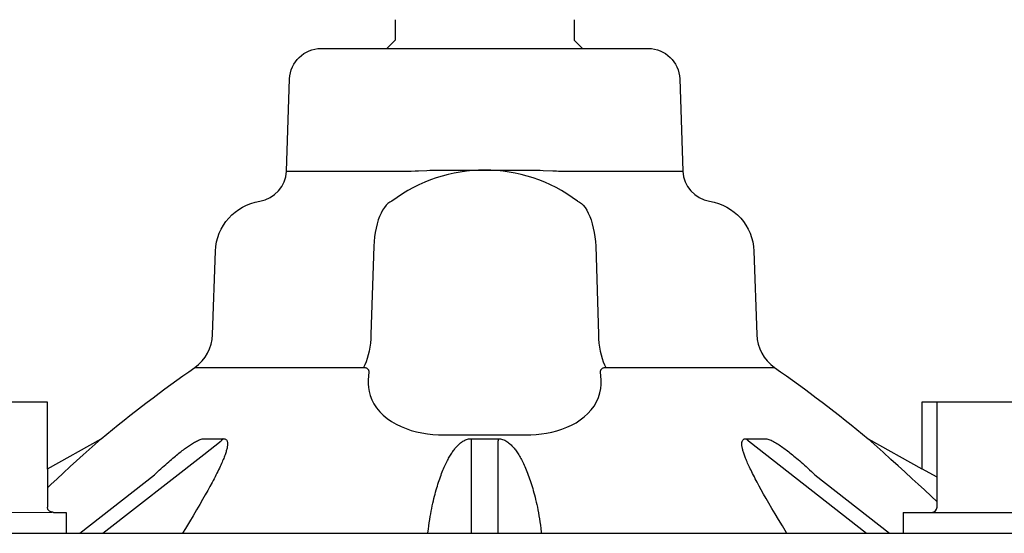
# Model space of a CAD drawing. Extents: x -0.53 to 6.73, y -0.62 to 7.69.
# Drawn here: x -0.24 to -0.01, y 6.64 to 6.76 of the extents above; entities that cross this region are included whole.
import ezdxf

# ---------------------------------------------------------------- set-up
doc = ezdxf.new("R2010")
doc.units = 0
doc.header["$MEASUREMENT"] = 0
doc.layers.add('HI-SCREEN', color=252, linetype='Continuous')

msp = doc.modelspace()

# ---------------------------------------------------------------- linework, layer by layer
at = {"layer": 'HI-SCREEN'}
for p, q in [((-0.1547479824058471, 6.758975463718103), (-0.1547479824058471, 6.754100463718104)), ((-0.1121229824058469, 6.758975463718103), (-0.1121229824058469, 6.754100463718104)), ((-0.1807069701683475, 6.722848881430604), (-0.1529595459808475, 6.722848880555604)), ((-0.1509526909558467, 6.722879452193104), (-0.1500400635558468, 6.722910756455604)), ((-0.1500400635558468, 6.722910756455604), (-0.1491813791933467, 6.722946074580603)), ((-0.1491813791933467, 6.722946074580603), (-0.1472479690433472, 6.723029291818104)), ((-0.1472479690433472, 6.723029291818104), (-0.1465512956308477, 6.723054705180604)), ((-0.1465512956308477, 6.723054705180604), (-0.145892474793347, 6.723073397480604)), ((-0.1446708785558475, 6.723088714555604), (-0.1218905958433469, 6.723087525343104)), ((-0.120237123455847, 6.723051972643104), (-0.119522101330847, 6.723025266880604)), ((-0.119522101330847, 6.723025266880604), (-0.1171579876808473, 6.722923442793103)), ((-0.1139114183058469, 6.722848880543104), (-0.08616399465584768, 6.722848881430604)), ((-0.1599011215308475, 6.704933262755604), (-0.160569002055847, 6.683873510443104)), ((-0.202554311293347, 6.676035171843104), (-0.1623476710308467, 6.676035171843104)), ((-0.1610698461183475, 6.674990056955604), (-0.1611880192433468, 6.673001940068104)), ((-0.1056829455808475, 6.673001940068104), (-0.1058011187058476, 6.674990056955604)), ((-0.1045232937933467, 6.676035171843104), (-0.06431665353084726, 6.676035171843104)), ((-0.02558725701834708, 6.642725463718104), (-0.02558725701834708, 6.667725463718104)), ((-0.1431187235933475, 6.659925700305604), (-0.1237522412308476, 6.659925700305604)), ((-0.2248608777876134, 6.659040766750447), (-0.2291249555558477, 6.655166717505604)), ((-0.2003986104308473, 6.655308743505604), (-0.1962959319683473, 6.658522313980604)), ((-0.2003092325683469, 6.659040767343104), (-0.1957773169558472, 6.659040767293104)), ((-0.1366604824808475, 6.658625261855604), (-0.1366666889308477, 6.658522314005603)), ((-0.1366666889308477, 6.658522314005603), (-0.1366654522433468, 6.655308944405604)), ((-0.1366544290183473, 6.658735375343104), (-0.1366604824808475, 6.658625261855604)), ((-0.1366456578308475, 6.658913573718104), (-0.1366544290183473, 6.658735375343104)), ((-0.1366400306933475, 6.659040767343104), (-0.1366456578308475, 6.658913573718104)), ((-0.1366400306933475, 6.659040767343104), (-0.1302309341308476, 6.659040767293104)), ((-0.1302309341308476, 6.659040767293104), (-0.1302224709058468, 6.658852467393103)), ((-0.1302224709058468, 6.658852467393103), (-0.1302165855433473, 6.658735373068104)), ((-0.1302165855433473, 6.658735373068104), (-0.1302105171683474, 6.658625260393103)), ((-0.1302105171683474, 6.658625260393103), (-0.1302042758933475, 6.658522313980604)), ((-0.1302055115433476, 6.655308743368104), (-0.1302042768308473, 6.658522313980604)), ((-0.07109364790584682, 6.659040767343104), (-0.0665617322183476, 6.659040767293104)), ((-0.07057503356834727, 6.658522314005603), (-0.04241342005584703, 6.636475463718104)), ((-0.03846136000584743, 6.655803578593104), (-0.0420100870240821, 6.659040766750449)), ((-0.2291249555558477, 6.655166717505604), (-0.2307187228308474, 6.653740313730603)), ((-0.2244575448683472, 6.636475463718104), (-0.2003986104308473, 6.655308743505604)), ((-0.03656776369334769, 6.654113284930604), (-0.03846136000584743, 6.655803578593104)), ((-0.2307187228308474, 6.653740313730603), (-0.2322251036808469, 6.652381208718104)), ((-0.03486532455584723, 6.652579930455603), (-0.03656776369334769, 6.654113284930604)), ((-0.2339580092433471, 6.650803313568104), (-0.2353682985058472, 6.649507154318104)), ((-0.2322251036808469, 6.652381208718104), (-0.2339580092433471, 6.650803313568104)), ((-0.0332607285683475, 6.651121261193104), (-0.03486532455584723, 6.652579930455603)), ((-0.03149427944334726, 6.649499419943104), (-0.0332607285683475, 6.651121261193104)), ((-0.02558725701834708, 6.649840573918103), (-0.0291743757558473, 6.651850104802)), ((-0.2368459737433473, 6.648137118918104), (-0.2376965890683469, 6.647342608330604)), ((-0.2353682985058472, 6.649507154318104), (-0.2368459737433473, 6.648137118918104)), ((-0.2299424591058472, 6.636475463718104), (-0.2121575159758948, 6.650410547182907)), ((-0.06799438449334727, 6.647749083080604), (-0.06847497436834726, 6.648643493593104)), ((-0.03009399458084716, 6.648201378093104), (-0.03149427944334726, 6.649499419943104)), ((-0.02860671586834695, 6.646810354955604), (-0.03009399458084716, 6.648201378093104)), ((-0.1994692839683474, 6.646668028255604), (-0.2000552317183477, 6.645619311743104)), ((-0.1989245761058467, 6.647660569655604), (-0.1994692839683474, 6.646668028255604)), ((-0.06748039321834765, 6.646810352905604), (-0.06799438449334727, 6.647749083080604)), ((-0.06692750531834712, 6.645817782868104), (-0.06748039321834765, 6.646810352905604)), ((-0.06632942169334766, 6.644761923455604), (-0.06692750531834712, 6.645817782868104)), ((-0.02700542029334696, 6.645298184693104), (-0.02860671586834695, 6.646810354955604)), ((-0.2006885595058467, 6.644504513268104), (-0.2013763822183468, 6.643313574518103)), ((-0.2000552317183477, 6.645619311743104), (-0.2006885595058467, 6.644504513268104)), ((-0.06568190409334673, 6.643636086993103), (-0.06632942169334766, 6.644761923455604)), ((-0.06497817946834705, 6.642430469455604), (-0.06568190409334673, 6.643636086993103)), ((-0.02558725701834708, 6.643945889893104), (-0.02700542029334696, 6.645298184693104)), ((-0.2362532133933473, 6.641475463718104), (-0.2332212078058469, 6.641475463718104)), ((-0.2332212078058469, 6.641475463718104), (-0.2332212078058469, 6.636475463718104)), ((-0.202123494030847, 6.642039325730604), (-0.2029375402183471, 6.640671397093104)), ((-0.2013763822183468, 6.643313574518103), (-0.202123494030847, 6.642039325730604)), ((-0.06421061326834754, 6.641135253543104), (-0.06497817946834705, 6.642430469455604)), ((-0.06337401460584702, 6.639743313618104), (-0.06421061326834754, 6.641135253543104)), ((-0.03364975701834738, 6.641475463718104), (-0.03364975701834738, 6.636475463718104)), ((-0.03364975701834738, 6.641475463718104), (0.02885024298165262, 6.641475463718104)), ((-0.2038275285183471, 6.639198938855603), (-0.2047988559183473, 6.637615280305604)), ((-0.2029375402183471, 6.640671397093104), (-0.2038275285183471, 6.639198938855603)), ((-0.1366368088683469, 6.639175539643103), (-0.1366316457933474, 6.636475463718104)), ((-0.06245953904334756, 6.638243622780604), (-0.06337401460584702, 6.639743313618104)), ((-0.2047988559183473, 6.637615280305604), (-0.205507647143347, 6.636475463718104))]:
    msp.add_line(p, q, dxfattribs=at)
for points in [[(-0.2376965890683469, 6.651828946293104), (-0.2248608777876136, 6.659040766750447, -0.01972827625857641), (-0.2025543112811723, 6.676035171851272, 0.2352762436675812), (-0.1983021422231563, 6.683873510438579), (-0.1976067578558471, 6.703786713380604, -0.359617493637974), (-0.1870443906370126, 6.715700566182532, 0.3596176282247742), (-0.1807069701782056, 6.722848881430296), (-0.1799382478084906, 6.744862209943372, -0.4040262258351568), (-0.1724428166058474, 6.752100463718103), (-0.1567477499228391, 6.752100463718104), (-0.1547478761308476, 6.754100357455604)], [(-0.1121230886933475, 6.754100357455604), (-0.1101232149013552, 6.752100463718104), (-0.09442814821834777, 6.752100463718103, -0.4040262258351569), (-0.08693271701834715, 6.744862209943104), (-0.08616399464598867, 6.722848881430296, 0.3596176282247718), (-0.07982657418718167, 6.715700566182532, -0.3596174717593925), (-0.0692642070058469, 6.703786714343104), (-0.06856882260103789, 6.683873510438579, 0.2352762436689631), (-0.06431665353052174, 6.676035171851272, -0.01972827625857644), (-0.04201008702408052, 6.659040766750447), (-0.02917437575584741, 6.651850104802)]]:
    msp.add_lwpolyline(points, format="xyb", dxfattribs=at)
for points in [[(-0.156747749922839, 6.752100463718104), (-0.1101232149013552, 6.752100463718104)], [(0.01781451759415265, 6.733350463718104), (0.01781451759415265, 6.667725463718104), (-0.02917437575584736, 6.667725463718104), (-0.02917437575584736, 6.651828946293104)], [(-0.1529595459808475, 6.722848880555604), (-0.1524353987558478, 6.722852154905604), (-0.1519258500433474, 6.722858244568104), (-0.1514312377183471, 6.722867149568104), (-0.1509526909558467, 6.722879452193104)], [(-0.145892474793347, 6.723073397480604), (-0.1455756527558469, 6.723080067243104), (-0.1452661088183469, 6.723084806880603), (-0.1449644992933472, 6.723087689318104), (-0.1446708785558475, 6.723088714555604)], [(-0.1218905958433469, 6.723087525343104), (-0.1215739633058475, 6.723084362830604), (-0.1212502406808469, 6.723079226305604), (-0.120919897730847, 6.723072000330603), (-0.120237123455847, 6.723051972643104)], [(-0.1171579876808473, 6.722923442793103), (-0.1162887584058467, 6.722891430393104), (-0.115838075393347, 6.722877189705604), (-0.1153749434308475, 6.722865663093104), (-0.114898958030847, 6.722857354843104), (-0.114411025555847, 6.722851760655604), (-0.1139114183058469, 6.722848880543104)], [(-0.1555770587683469, 6.715700566143104), (-0.1560425913058474, 6.715470850455604), (-0.1564974311433469, 6.715138491893104), (-0.1569377264058469, 6.714706304805603), (-0.1573597483808478, 6.714177949005604), (-0.1577599230433473, 6.713557898730603), (-0.1581348613808473, 6.712851404830603), (-0.1584813881308478, 6.712064450168103), (-0.1587965685933475, 6.711203699055604), (-0.1590777334933471, 6.710276440918104), (-0.1593225017058473, 6.709290528305604), (-0.1595288002933473, 6.708254310530604), (-0.1596948820683475, 6.707176563180604), (-0.1598193404933472, 6.706066413443104), (-0.1599011215308475, 6.704933262755604)], [(-0.1112939060683475, 6.715700566143104), (-0.1108283714058473, 6.715470849155604), (-0.1103735298933473, 6.715138488618104), (-0.1099332334308472, 6.714706299193104), (-0.1095112107308467, 6.714177940943104), (-0.1091110357808474, 6.713557888343104), (-0.1087360975308471, 6.712851392455604), (-0.1083895712183474, 6.712064436343104), (-0.1080743914558469, 6.711203684505604), (-0.1077932273808468, 6.710276426343103), (-0.1075484600933472, 6.709290514505604), (-0.107342162443347, 6.708254298355603), (-0.1071760814808471, 6.707176553268104), (-0.1070516237058474, 6.706066406305604), (-0.106969843105847, 6.704933258943104), (-0.106301962755847, 6.683873510443104)], [(-0.1605690020808475, 6.683873510443104), (-0.160605995843347, 6.682850741993104), (-0.1606866553308468, 6.681842441518103), (-0.1608101290433475, 6.680859234368103), (-0.1609751140558473, 6.679911482130604), (-0.1611798705558469, 6.679009169480604), (-0.1614222406933472, 6.678161799743104), (-0.1616996701558471, 6.677378299880604), (-0.1620092344808477, 6.676666925793104), (-0.1623476710308467, 6.676035171843104)], [(-0.1063019627433477, 6.683873510443104), (-0.1062649702683471, 6.682850785880603), (-0.106184314893347, 6.681842515880604), (-0.1060608465058472, 6.680859325505604), (-0.1058958661808476, 6.679911575630603), (-0.1056911123683471, 6.679009253480604), (-0.105448742593347, 6.678161867430604), (-0.105171310780847, 6.677378347193104), (-0.104861740468347, 6.676666949718104), (-0.1045232937933467, 6.676035171843104)], [(-0.1623476710308467, 6.676035171843104), (-0.1621913195558478, 6.676029832793104), (-0.1620436497808477, 6.676014468730604), (-0.1619045774058467, 6.675989076430604), (-0.1617732418558468, 6.675953408493104), (-0.1616503377808469, 6.675907699393104), (-0.1615381410558474, 6.675852666318104), (-0.1614368015308474, 6.675788097105604), (-0.1613460774808477, 6.675714180480604), (-0.1612677183558475, 6.675632235018104), (-0.161202019943347, 6.675542091093104), (-0.1611486902308468, 6.675443889530603), (-0.1611086648933473, 6.675339418280604), (-0.1610823003433473, 6.675229265793104), (-0.1610693421183476, 6.675112816980604), (-0.1610698461183475, 6.674990056955604)], [(-0.1058011187058476, 6.674990056955604), (-0.1058016226933474, 6.675112816955604), (-0.1057886644558474, 6.675229265755604), (-0.1057622999058474, 6.675339418243103), (-0.105722274568347, 6.675443889505604), (-0.1056689448808472, 6.675542091080604), (-0.105603246480847, 6.675632235018104), (-0.1055248873558476, 6.675714180505604), (-0.1054341632808475, 6.675788097118104), (-0.1053328237433473, 6.675852666343104), (-0.1052206269808471, 6.675907699418104), (-0.1050977228683474, 6.675953408505604), (-0.1049663873058473, 6.675989076443104), (-0.1048273149433474, 6.676014468730604), (-0.1046796452183474, 6.676029832793104), (-0.1045232937933467, 6.676035171843104)], [(-0.1611880192433468, 6.673001940068104), (-0.1612176670683472, 6.672126657880604), (-0.1611542594933468, 6.671224774880604), (-0.1609920892558467, 6.670295930180604), (-0.1607262110933469, 6.669322289380604), (-0.1603483680058473, 6.668320730355604), (-0.1598511949933468, 6.667343921293104), (-0.1592237042683469, 6.666398001280604), (-0.1584715103183474, 6.665478014743104), (-0.1576205393683472, 6.664621523318104), (-0.1566728687433472, 6.663839029505604), (-0.1556315590933475, 6.663122098993104), (-0.1545306780183477, 6.662480461930604), (-0.1533816898308473, 6.661920736218104), (-0.152182929830847, 6.661437936780604), (-0.1509505877308472, 6.661024269643104), (-0.149692665355847, 6.660680083755603), (-0.1484100497183471, 6.660405912943104), (-0.1471075237183472, 6.660194011843104), (-0.1457890242058471, 6.660041907480604), (-0.1444581640058475, 6.659952439868103), (-0.1431187235933475, 6.659925700305604)], [(-0.1237522412308476, 6.659925700305604), (-0.1224666093183473, 6.659950147568104), (-0.1211875034558469, 6.660032620505604), (-0.119918292130847, 6.660173041280604), (-0.1186617454933476, 6.660368999255604), (-0.1174218529308473, 6.660622591018104), (-0.1162042203183475, 6.660940388568104), (-0.1150093524808471, 6.661322571830604), (-0.1138445991558472, 6.661768212055604), (-0.1127262238933471, 6.662282046143104), (-0.111658274355847, 6.662862680843103), (-0.1106444301933476, 6.663510232168104), (-0.1097003788683477, 6.664231453455604), (-0.1088239549558472, 6.665032022830604), (-0.1080253553558468, 6.665904181155604), (-0.1073362052183475, 6.666834473793104), (-0.106758982418347, 6.667838729943104), (-0.1062934588308473, 6.668898701280604), (-0.1059578636433474, 6.669951103880604), (-0.1057514674558473, 6.670975374980603), (-0.1056617412933474, 6.671992324093104), (-0.1056829455808475, 6.673001940068104)], [(-0.2376965890683469, 6.651801343455604), (-0.2376965890683469, 6.667725463718104), (-0.2600962078058473, 6.667725463718104)], [(-0.2055288310308472, 6.656209329343103), (-0.2052751053308477, 6.656401261818104), (-0.2050252555058469, 6.656587253543104), (-0.2047793565058476, 6.656767373243104), (-0.2045373273058477, 6.656941584468104), (-0.2042971702433471, 6.657111074768103), (-0.2040589462558471, 6.657275988818104), (-0.2038225881808471, 6.657436205355603), (-0.2035859105808477, 6.657592507518103), (-0.2033483355558474, 6.657745514780604), (-0.203110432005847, 6.657894624918104), (-0.2028717318558473, 6.658038788643104), (-0.2026307021808471, 6.658179013743104), (-0.2023888460058469, 6.658314312555603), (-0.2021502281683472, 6.658440653293104), (-0.2019147301558475, 6.658557947980604), (-0.2016823857808474, 6.658666318993104), (-0.201457454655847, 6.658762063143103), (-0.2012397666808472, 6.658844853180604), (-0.2010293444058473, 6.658915052493104), (-0.2008307114558472, 6.658969999493104), (-0.200645313305847, 6.659008815855604), (-0.2004715200808473, 6.659032403218104), (-0.2003092325683469, 6.659040767343104)], [(-0.1957773169558472, 6.659040767293104), (-0.1955856446058475, 6.659027731868104), (-0.1954149355558468, 6.658993972930604), (-0.1952650652683474, 6.658939479280604), (-0.1951366801808476, 6.658862168043104), (-0.1950288724933469, 6.658764076893104), (-0.1949392716058471, 6.658651374768104), (-0.194868527068347, 6.658524433630603), (-0.1948159390308473, 6.658382826443104), (-0.1947772371808469, 6.658231539368104), (-0.1947523509433478, 6.658070737905604), (-0.1947413846058474, 6.657900209655604), (-0.194740396530847, 6.657724394905603), (-0.194748938643347, 6.657544804768104), (-0.194767566680847, 6.657359902480604), (-0.1947938416183475, 6.657169567493104), (-0.1948272156558473, 6.656974112868104), (-0.1948682736808476, 6.656773194843104), (-0.1949162200308472, 6.656565703343103), (-0.1949707430058469, 6.656351717493104), (-0.1950321437183471, 6.656131117230604), (-0.1951005007558468, 6.655902484705604), (-0.1951756152558473, 6.655665825518104), (-0.1952576394058474, 6.655421079093104), (-0.1953471435308469, 6.655166716705604), (-0.1954439873058471, 6.654902695280604), (-0.1955482353183478, 6.654628985243104), (-0.1956607383308475, 6.654344064543103), (-0.1957813973933471, 6.654047840855604), (-0.195910212580847, 6.653740312768104), (-0.1960481636808471, 6.653420079805604), (-0.1961951977808474, 6.653086982930604), (-0.1963512525933473, 6.652741063655604), (-0.196517283130847, 6.652381207630604), (-0.1966938376058469, 6.652006161343104), (-0.1968802395808471, 6.651617032480604), (-0.197075636243347, 6.651216253680603), (-0.1972803773308469, 6.650803312405603), (-0.197494056843347, 6.650378594005604), (-0.1977147599183475, 6.649945913143104), (-0.1979415518683469, 6.649507153143103), (-0.1981754066308474, 6.649060353918104), (-0.1984172944558475, 6.648603575730604), (-0.1989245761058467, 6.647660569655604)], [(-0.1957773169558472, 6.659040767293104), (-0.1958316240308478, 6.658976347268104), (-0.1958868155683471, 6.658913571868104), (-0.1959428684058475, 6.658852467393103), (-0.1959997589683475, 6.658793059505603), (-0.196057463405847, 6.658735373068104), (-0.1961159575683473, 6.658679432218104), (-0.1961752169183477, 6.658625260393103), (-0.196235216555847, 6.658572880330604), (-0.1962959312808474, 6.658522313980604)], [(-0.1469718705808474, 6.636475463718104), (-0.1469552015683473, 6.636629830018104), (-0.146857165493347, 6.637451562330604), (-0.1467533919183472, 6.638243624405604), (-0.1466438994933477, 6.639006939255604), (-0.1465305464308468, 6.639743315405604), (-0.1464136787308477, 6.640452538993104), (-0.1462932302558475, 6.641135255443103), (-0.146170361580847, 6.641794513518104), (-0.1460453012683474, 6.642430471418104), (-0.1459179990808475, 6.643043317068104), (-0.1457891460308469, 6.643636089005604), (-0.1456589250433471, 6.644208907055604), (-0.1455272655933471, 6.644761925480604), (-0.1453944498933473, 6.645298184630604), (-0.1452606354058468, 6.645817784880604), (-0.1451257384558471, 6.646320837705604), (-0.144989668943347, 6.646810354905604), (-0.144852581930847, 6.647286408393104), (-0.1447143788808474, 6.647749085043104), (-0.1445745941058469, 6.648201378030604), (-0.1444333390933477, 6.648643495530604), (-0.1442905601683473, 6.649075341955604), (-0.1441455603683475, 6.649499419880604), (-0.1439980085433474, 6.649916959318103), (-0.1438483105058472, 6.650326804605604), (-0.1436968774933469, 6.650727870805603), (-0.1435431771433475, 6.651121261130604), (-0.1433877940808472, 6.651505956793104), (-0.143232771793347, 6.651877718943104), (-0.1430785243808474, 6.652235225155604), (-0.1429245990433474, 6.652579930393104), (-0.1427716936683467, 6.652911783230604), (-0.1426199453433477, 6.653230466755604), (-0.142469154418347, 6.653536415343104), (-0.1423195034808471, 6.653830697318104), (-0.1421710391308475, 6.654113284880603), (-0.1420236471058474, 6.654384301518104), (-0.1418772715558474, 6.654645030055604), (-0.1417319723308472, 6.654895465668104), (-0.1415876244308472, 6.655135689130604), (-0.1414439045058471, 6.655367099468104), (-0.1413008910183475, 6.655589716330604), (-0.1411584497183471, 6.655803578568104), (-0.1410159535933471, 6.656010102930604), (-0.1408735160683474, 6.656209329355604), (-0.1407309822558471, 6.656401261830604), (-0.1405873428308475, 6.656587253555604), (-0.140442772543347, 6.656767373243104), (-0.1402970735433471, 6.656941584468104), (-0.1401487026058474, 6.657111074780603), (-0.1399979273058467, 6.657275988818104), (-0.1398444793683471, 6.657436205355603), (-0.1396860418058472, 6.657592507518103), (-0.1395225427808475, 6.657745514780604), (-0.1393540821058477, 6.657894624918104), (-0.1391786201433469, 6.658038788655604), (-0.1389951601058474, 6.658179013755603), (-0.1388047287183476, 6.658314312568104), (-0.1386082909558468, 6.658440653293104), (-0.1384055638058472, 6.658557947993104), (-0.1381967657683474, 6.658666318993104), (-0.1379835400933473, 6.658762063143103), (-0.1377652164808467, 6.658844853180604), (-0.1375422967308471, 6.658915052493104), (-0.1373181075558467, 6.658969999493104), (-0.1370936586933473, 6.659008815855604), (-0.136867677318347, 6.659032403218104), (-0.1366400306933475, 6.659040767343104)], [(-0.1302309341308476, 6.659040767293104), (-0.1299542050933475, 6.659027731868104), (-0.1296826508308471, 6.658993972930604), (-0.1294160583558475, 6.658939479280604), (-0.1291528777933471, 6.658862168043104), (-0.1288942480308475, 6.658764076893104), (-0.1286440790683472, 6.658651374768104), (-0.128403644718347, 6.658524433630603), (-0.128171497980847, 6.658382826443104), (-0.1279476005933475, 6.658231539355604), (-0.1277320289808472, 6.658070737905604), (-0.1275246690308471, 6.657900209655604), (-0.1273252787683472, 6.657724394893104), (-0.1271349364558472, 6.657544804768104), (-0.1269526270433474, 6.657359902468103), (-0.1267749802183478, 6.657169567493104), (-0.126601624543347, 6.656974112868104), (-0.1264329538308477, 6.656773194830604), (-0.1262667039308474, 6.656565703343103), (-0.1261025766558472, 6.656351717493104), (-0.125940860943347, 6.656131117218104), (-0.1257801370183469, 6.655902484705604), (-0.1256201938058468, 6.655665825518104), (-0.1254612092433469, 6.655421079080604), (-0.1253023192058473, 6.655166716705604), (-0.1251433564183471, 6.654902695268104), (-0.1249844378808469, 6.654628985230604), (-0.1248251057808469, 6.654344064530604), (-0.1246652154683467, 6.654047840843104), (-0.1245048516183476, 6.653740312743103), (-0.1243438881183476, 6.653420079793104), (-0.1241821924808477, 6.653086982918104), (-0.1240198366183469, 6.652741063630604), (-0.123856998055847, 6.652381207618104), (-0.1236932022558472, 6.652006161330604), (-0.1235288698558474, 6.651617032455604), (-0.123365549555847, 6.651216253655604), (-0.123203270580847, 6.650803312380604), (-0.1230420211183472, 6.650378593980603), (-0.1228833450683473, 6.649945913118104), (-0.122728023318347, 6.649507153118104), (-0.1225753699558469, 6.649060353893104), (-0.1224247474433471, 6.648603575705604), (-0.1222761736183469, 6.648137117730604), (-0.1221297073183474, 6.647660569630604), (-0.1219847538558476, 6.647170894705604), (-0.1218412121808472, 6.646668028243104), (-0.1216992538183475, 6.646151875543103), (-0.1215586835683473, 6.645619311718104), (-0.1214194113558478, 6.645070225418104), (-0.1212816123808473, 6.644504513255604), (-0.1211454970058476, 6.643919014330604), (-0.1210109905558474, 6.643313574493104), (-0.120878290630847, 6.642688068418104), (-0.1207480431808474, 6.642039325705603), (-0.1206201949808474, 6.641367156980603), (-0.1204949889433469, 6.640671397055604), (-0.1203735668808472, 6.639948853593104), (-0.120255865355847, 6.639198938805604), (-0.1201422418683473, 6.638421797068104), (-0.1200345513058469, 6.637615280243104), (-0.1199327972933475, 6.636778374718103), (-0.1198994677308474, 6.636475463718104)], [(-0.06847497436834726, 6.648643493593104), (-0.06870344650584692, 6.649075340030604), (-0.06892533421834757, 6.649499417968103), (-0.06914130416834685, 6.649916957405604), (-0.06935071076834753, 6.650326802693104), (-0.06955295638084746, 6.650727868893104), (-0.06974845316834721, 6.651121259243103), (-0.0699367875808472, 6.651505954943103), (-0.07011606754334676, 6.651877717130604), (-0.07028545208084691, 6.652235223380604), (-0.07044567325584716, 6.652579928680604), (-0.07059714479334755, 6.652911781568104), (-0.07073962969334713, 6.653230465155604), (-0.07087324543084716, 6.653536413805604), (-0.07099893180584727, 6.653830695830604), (-0.07111663240584698, 6.654113283468104), (-0.07122629349334741, 6.654384300168104), (-0.07132886798084681, 6.654645028755604), (-0.07142434269334719, 6.654895464443104), (-0.07151263523084705, 6.655135687968103), (-0.07159460985584709, 6.655367098368104), (-0.07167030124334706, 6.655589715293104), (-0.07173959864334756, 6.655803577605604), (-0.07180316866834713, 6.656010102018104), (-0.07186110164334747, 6.656209328505604), (-0.07191325411834737, 6.656401261055604), (-0.07195996715584774, 6.656587252830604), (-0.07200141293084728, 6.656767372593103), (-0.0720373926433473, 6.656941583868104), (-0.07206772155584695, 6.657111074230604), (-0.07209271708084697, 6.657275988330603), (-0.07211206701834727, 6.657436204918104), (-0.07212468008084749, 6.657592507130603), (-0.07213103259334752, 6.657745514443103), (-0.07213069679334727, 6.657894624618104), (-0.07212125628084753, 6.658038788393104), (-0.0721028342808474, 6.658179013543104), (-0.07207537980584733, 6.658314312393104), (-0.07203619270584771, 6.658440653168103), (-0.07198499123084745, 6.658557947893104), (-0.07192205056834777, 6.658666318943104), (-0.07184543505584728, 6.658762063118104), (-0.0717543667683469, 6.658844853180604), (-0.0716495328433473, 6.658915052518104), (-0.07153111440584703, 6.658969999530604), (-0.07139909393084776, 6.659008815893104), (-0.07125330126834695, 6.659032403243104), (-0.07109364790584682, 6.659040767343104)], [(-0.07109364790584682, 6.659040767343104), (-0.0710393563433469, 6.658976348380603), (-0.07098417646834698, 6.658913573718104), (-0.07092813141834697, 6.658852469680603), (-0.07087124471834749, 6.658793061918104), (-0.07081354023084718, 6.658735375343104), (-0.07075504218084672, 6.658679434168103), (-0.07069577508084746, 6.658625261855604), (-0.07063576381834769, 6.658572881143104), (-0.07057503356834727, 6.658522314005603)], [(-0.0665617322183476, 6.659040767293104), (-0.06636205066834688, 6.659027731868104), (-0.06614872404334737, 6.658993972955604), (-0.06592157568084756, 6.658939479318104), (-0.06567776729334729, 6.658862168105603), (-0.06541981730584756, 6.658764076980604), (-0.065155625893347, 6.658651374880604), (-0.064886344968347, 6.658524433780604), (-0.06461062796834693, 6.658382826630604), (-0.0643326911433475, 6.658231539580604), (-0.06405271313084726, 6.658070738168104), (-0.06377042825584778, 6.657900209955604), (-0.06348943598084777, 6.657724395243104), (-0.06321170920584707, 6.657544805143104), (-0.062935256780847, 6.657359902893104), (-0.06265775131834705, 6.657169567943104), (-0.06237921536834734, 6.656974113355604), (-0.06209962099334754, 6.656773195368103), (-0.06181656181834705, 6.656565703918104), (-0.06152992786834699, 6.656351718105604), (-0.06123982663084715, 6.656131117868104), (-0.06094417169334698, 6.655902485393104), (-0.06064286336834734, 6.655665826255603)], [(-0.2071796302433475, 6.654895465655604), (-0.2068871989933474, 6.655135689118103), (-0.2066019737433475, 6.655367099455604), (-0.2063240307683476, 6.655589716318104), (-0.2060532909933468, 6.655803578555604), (-0.2057882010433467, 6.656010102918104), (-0.2055288310308472, 6.656209329343103)], [(-0.1366654522433468, 6.655308944405604), (-0.1366493332808469, 6.648868893855604), (-0.1366368088683469, 6.639175539643103)], [(-0.1302393191808477, 6.636475463718104), (-0.1302278786308471, 6.645639329305604), (-0.1302055115433476, 6.655308743368104)], [(-0.06064286336834734, 6.655665826255603), (-0.06033600110584669, 6.655421079855603), (-0.06002179258084728, 6.655166717518104), (-0.05970014150584757, 6.654902696118103)], [(-0.2121582706433476, 6.650411510343104), (-0.2118298116058475, 6.650727870793104), (-0.2114169497058473, 6.651121261118104), (-0.2110088704808473, 6.651505956780603), (-0.2106103559558472, 6.651877718930604), (-0.2102228326558475, 6.652235225143103), (-0.2098449282308474, 6.652579930393104), (-0.2094772158808473, 6.652911783218103), (-0.2091201264808469, 6.653230466743103), (-0.2087732602183474, 6.653536415330604), (-0.2084359354808474, 6.653830697305604), (-0.2081082746433467, 6.654113284880603), (-0.2077901697808475, 6.654384301505604), (-0.2074805890558473, 6.654645030043103), (-0.2071796302433475, 6.654895465655604)], [(-0.05970014150584757, 6.654902696118103), (-0.05937114876834682, 6.654628986118103), (-0.05903331616834717, 6.654344065455604), (-0.05868653809334679, 6.654047841805603), (-0.05833093419334756, 6.653740313743103), (-0.05796534634334738, 6.653420080818104), (-0.05758964011834711, 6.653086983980604), (-0.05720397946834699, 6.652741064730604), (-0.05680766043084717, 6.652381208743104), (-0.05639946374334692, 6.652006162480603), (-0.05598066066834773, 6.651617033643104), (-0.05555429423084779, 6.651216254855604), (-0.05512005600584691, 6.650803313593103), (-0.05471201216834776, 6.650410975805604)], [(-0.2376965890683469, 6.651801343455604), (-0.2376965890683469, 6.642725463718104)], [(-0.05471244623321947, 6.650410421847442), (-0.03692850588084728, 6.636475463718104)], [(-0.2926892022058472, 6.641475463718104), (-0.2365303676558475, 6.641498643430603)], [(-0.2362532133933473, 6.641475463718104), (-0.2363920208433472, 6.641481207918104), (-0.2365303676558475, 6.641498643430603), (-0.2366672295308476, 6.641527990130604), (-0.2368018258933475, 6.641569314693104), (-0.2369327655308473, 6.641622601368104), (-0.2370580273308474, 6.641687819318104), (-0.2371764361933473, 6.641764697668104), (-0.2372867990058467, 6.641852827593103), (-0.2373869700683475, 6.641951870243104), (-0.2374757199183473, 6.642061129380604), (-0.2375518552433473, 6.642179699918104), (-0.2376132069308474, 6.642306759530603), (-0.2376582841558472, 6.642441138080604), (-0.237686381968347, 6.642581268468104), (-0.2376965890683469, 6.642725463718104)], [(-0.2957212078058469, 6.636475463718104), (0.0704676994066531, 6.636475463718104)], [(-0.06136343311834769, 6.636475463718104), (-0.06146003600584682, 6.636629828605604), (-0.06245953904334756, 6.638243622780604)]]:
    msp.add_lwpolyline(points, dxfattribs=at)
for centre, radius, start, end in [((-0.1334354319101075, 6.686195452199688), 0.03688900805680812, 53.11433385286099, 126.8852894768137), ((-0.02683725701834772, 6.642725463718104), 0.00125, 270, 0)]:
    msp.add_arc(centre, radius, start, end, dxfattribs=at)

doc.saveas('drawing.dxf')
